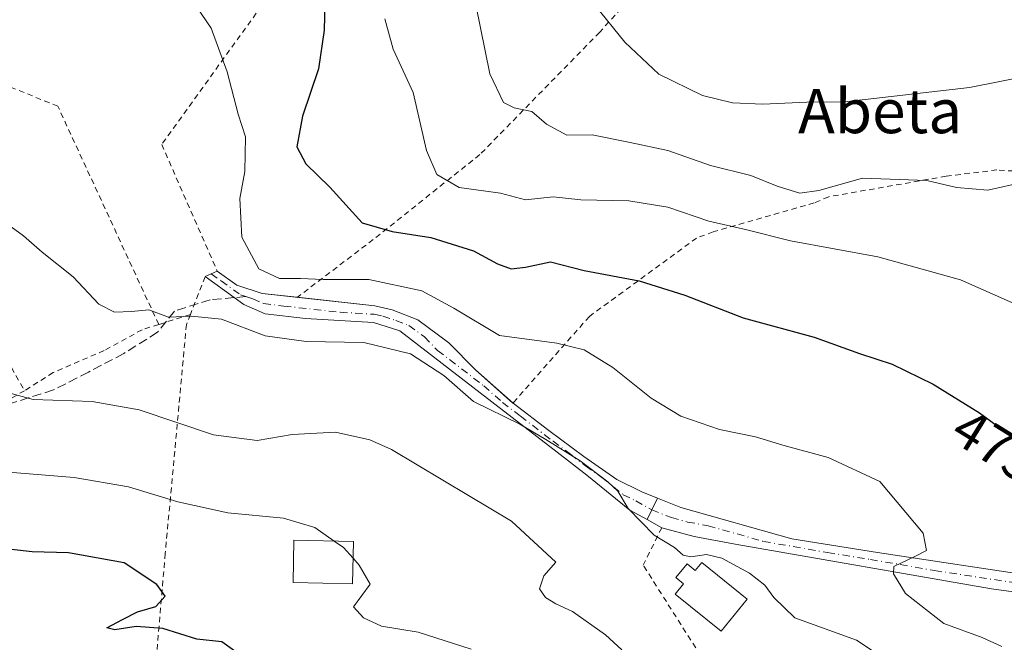
# Model space of a CAD drawing. Units: metres. Extents: x 579755 to 583198, y 4763598 to 4765952.
# Drawn here: x 580102 to 580280, y 4765453 to 4765565 of the extents above; entities that cross this region are included whole.
import ezdxf
from ezdxf.enums import TextEntityAlignment as Align

# ---------------------------------------------------------------- set-up
doc = ezdxf.new("R2010")
doc.units = ezdxf.units.M
doc.header["$MEASUREMENT"] = 0
for name, pattern in [('DGN Style 2', [1.6480167562047852, 0.988810053722871, -0.6592067024819142]), ('DGN Style 3', [2.307223458686699, 1.648016756204785, -0.6592067024819142]), ('DGN Style 4', [2.6384748266838614, 1.318413404963828, -0.6592067024819142, 0.001648016756204785, -0.6592067024819142])]:
    doc.linetypes.add(name, pattern=pattern)
for name, color, linetype, lineweight in [('Alambrada', 7, 'DGN Style 2', 0), ('Camino Cxs', 7, 'Continuous', 0), ('Camino eje', 30, 'DGN Style 4', 13), ('Curva de nivel maestra', 30, 'Continuous', 30), ('Curva de nivel normal', 30, 'Continuous', 0), ('Depósito genérico Cxs', 203, 'Continuous', 0), ('Edificación Cxs', 1, 'Continuous', 13), ('Pista pavimentada Cxs', 135, 'Continuous', 0), ('Pista pavimentada eje', 135, 'DGN Style 4', 0), ('Rótulo de curva de nivel directora', 7, 'Continuous', 0), ('Senda', 7, 'DGN Style 3', 0), ('Senda no paivmentada conexión', 7, 'DGN Style 3', 0), ('Texto cartográfico', 7, 'Continuous', 0)]:
    doc.layers.add(name, color=color, linetype=linetype, lineweight=lineweight)
doc.styles.add('Style-Arial', font='txt')

msp = doc.modelspace()

# ---------------------------------------------------------------- linework, layer by layer
at = {"layer": 'Alambrada', "color": 7, "linetype": 'DGN Style 2', "lineweight": 0, "extrusion": (0.09660654443886814, 0.2447365792278439, 0.9647648326713792), "elevation": 1222808.08981735, "flags": 128}
msp.add_lwpolyline([(1210123.080831573, -4481859.962167036), (1210123.080831573, -4481852.339986886)], dxfattribs=at)
at = {"layer": 'Alambrada', "color": 7, "linetype": 'DGN Style 2', "lineweight": 0, "extrusion": (0.1795911818515026, 0.0566306688636647, 0.9821099606180738), "elevation": 374537.6523446147, "flags": 128}
msp.add_lwpolyline([(4370442.019322117, -1950798.809577703), (4370442.019322117, -1950792.681330319)], dxfattribs=at)
at = {"layer": 'Alambrada', "color": 7, "linetype": 'DGN Style 2', "lineweight": 0}
for points in [[(580112.6001000004, 4765647.4301, 468.954700000002), (580121.6300999997, 4765642.5101, 473.9961000000039), (580121.7600999996, 4765636.6801, 474.4147999999987), (580125.6401000004, 4765626.9101, 475.5473999999958), (580154.1101000002, 4765609.3101, 481.3896999999997), (580153.7100999998, 4765600.5101, 482.0623000000051), (580152.5100999996, 4765588.9101, 483.9692000000068), (580152.2301000003, 4765580.190099999, 478.2893999999943), (580147.4600999998, 4765570.4301, 478.3502000000008), (580127.4600999998, 4765542.6801, 482.2979999999953), (580137.5100999996, 4765519.720100001, 483.1168999999937)], [(580247.4600999998, 4765608.5101, 460.6070999999939), (580229.3501000004, 4765588.110099999, 454.1505999999936), (580206.7100999998, 4765563.0001, 461.9023000000016), (580185.0301000001, 4765540.840100001, 473.0794000000024), (580165.7401000002, 4765525.4801, 484.0412999999971), (580151.9801000003, 4765515.0101, 482.1833000000043)], [(580126.9101, 4765510.100099999, 486.656799999997), (580108.6601, 4765549.590100001, 483.3184999999939), (580074.6901000004, 4765563.4101, 486.4128999999957), (580051.9101, 4765548.110099999, 504.8910999999935)], [(580051.9101, 4765548.110099999, 504.8910999999935), (580060.4200999998, 4765544.040100001, 498.2088999999978), (580076.3501000004, 4765529.4801, 496.0801000000066), (580086.3000999996, 4765522.040100001, 490.4045000000042), (580090.3501000004, 4765518.120100001, 489.8150000000023), (580093.8201000001, 4765513.800100001, 489.2145000000019), (580102.6201, 4765498.110099999, 489.3151000000071)], [(580372.2200999996, 4765460.860099999, 468.7639000000054), (580350.6300999997, 4765470.840100001, 475.1248999999953), (580337.1901000004, 4765489.880100001, 466.4842000000062), (580335.7001, 4765492.5001, 466.3472000000039), (580319.2701000003, 4765511.360099999, 466.0825000000041), (580317.0301000001, 4765513.220100001, 466.0941000000021), (580301.5401, 4765528.530099999, 465.6647999999987), (580299.4901000002, 4765530.4001, 465.6177000000025), (580292.2100999998, 4765535.630100001, 465.0690000000032), (580284.9301000005, 4765537.6801, 467.2474999999977), (580278.5800999999, 4765538.0601, 464.5430000000051), (580269.4301000005, 4765536.940099999, 464.4382000000041), (580248.1501000002, 4765533.210100001, 480.582899999994), (580245.5401, 4765532.090100001, 484.6875), (580227.2401000002, 4765526.860099999, 484.3990000000049), (580224.2500999998, 4765525.7401, 486.3329999999987), (580204.8400999998, 4765511.5601, 487.5206000000035), (580191.0201000003, 4765495.880100001, 493.1723999999958)], [(580132.6501000002, 4765511.9101, 485.5028000000021), (580131.9401000004, 4765510.120100001, 486.0008999999991), (580128.1001000004, 4765468.6801, 501.8585000000021), (580124.2901, 4765424.110099999, 511.5515000000014)], [(580126.9101, 4765510.100099999, 486.656799999997), (580123.9101, 4765509.1601, 486.875199999995), (580117.0701000001, 4765505.390100001, 486.6413999999932), (580107.8201000001, 4765501.4001, 487.688599999994), (580102.6201, 4765498.110099999, 489.3151000000071)], [(580051.7100999998, 4765482.920100001, 497.0467000000062), (580060.1001000004, 4765481.800100001, 496.4707999999956), (580068.1901000004, 4765481.800100001, 495.9600999999967), (580075.3800999997, 4765483.3201, 495.1483000000007), (580080.3800999997, 4765485.3201, 494.3776000000071), (580086.1001000004, 4765488.590100001, 493.2716999999975), (580102.6201, 4765498.110099999, 489.3151000000071)], [(580124.2901, 4765424.110099999, 511.5515000000014), (580153.7801000001, 4765382.4301, 507.1925000000047), (580220.9801000003, 4765396.280099999, 496.5338999999949), (580204.1401000004, 4765420.7601, 499.9024999999965), (580227.6300999997, 4765446.040100001, 490.8209000000061), (580214.5900999998, 4765466.520099999, 493.1128000000026), (580217.9401000004, 4765473.3201, 498.9094000000041)]]:
    msp.add_polyline3d(points, dxfattribs=at)
at = {"layer": 'Camino Cxs', "color": 7, "linetype": 'Continuous', "lineweight": 0, "extrusion": (0.8939307330288417, -0.4474113184707756, 0.02666377037780357), "elevation": -1613441.773965214, "flags": 128}
msp.add_lwpolyline([(4521206.735211129, 43535.1482321875), (4521208.711522732, 43536.54642930463), (4521211.062023346, 43537.44034712955)], dxfattribs=at)
at = {"layer": 'Camino Cxs', "color": 7, "linetype": 'Continuous', "lineweight": 0}
msp.add_polyline3d([(580217.1659000004, 4765478.687700001, 501.5200000000041), (580216.1352000004, 4765476.575099999, 500.6263999999938), (580215.284, 4765474.791099999, 499.2287000000069), (580212.1501000002, 4765476.520099999, 499.2890999999945), (580204.3901000004, 4765482.8301, 492.9597000000067), (580199.0201000003, 4765487.0001, 488.4397999999928), (580187.2100999998, 4765496.130100001, 492.090200000006), (580170.5500999996, 4765508.920100001, 484.4030999999959), (580165.7901999997, 4765510.440099999, 486.0924999999989), (580153.4700999996, 4765511.1601, 484.1566000000021), (580146.1501000002, 4765512.040100001, 483.0911999999954), (580142.3101000004, 4765513.720100001, 483.1140000000014), (580135.3502000002, 4765518.7601, 483.4967999999935), (580137.5100999996, 4765519.720100001, 483.1168999999937), (580141.0702000001, 4765517.2401, 482.2860999999976), (580145.6300999997, 4765515.720100001, 481.9679999999935), (580166.0502000004, 4765513.460100001, 487.3582000000025), (580169.1501000002, 4765512.7601, 485.8464999999997), (580173.8002000004, 4765510.920100001, 484.547000000006), (580179.4301000005, 4765506.780099999, 486.2838999999949), (580184.2302000001, 4765501.880100001, 492.6970000000001), (580191.0301000001, 4765495.880100001, 493.1760999999969), (580197.5100999996, 4765490.920100001, 492.2212), (580203.8701, 4765486.200099999, 490.9174000000058), (580209.8301999997, 4765482.040100001, 499.4685000000027), (580214.3201000001, 4765479.8301, 500.9088000000047)], close=True, dxfattribs=at)
for points in [[(580215.284, 4765474.791099999, 499.2287000000069), (580212.1501000002, 4765476.520099999, 499.2890999999945), (580204.3901000004, 4765482.8301, 492.9597000000067), (580199.0201000003, 4765487.0001, 488.4397999999928), (580187.2100999998, 4765496.130100001, 492.090200000006), (580170.5500999996, 4765508.920100001, 484.4030999999959), (580165.7901999997, 4765510.440099999, 486.0924999999989), (580153.4700999996, 4765511.1601, 484.1566000000021), (580146.1501000002, 4765512.040100001, 483.0911999999954), (580142.3101000004, 4765513.720100001, 483.1140000000014), (580135.3502000002, 4765518.7601, 483.4967999999935), (580137.5100999996, 4765519.720100001, 483.1168999999937)], [(580137.5100999996, 4765519.720100001, 483.1168999999937), (580141.0702000001, 4765517.2401, 482.2860999999976), (580145.6300999997, 4765515.720100001, 481.9679999999935), (580151.9884000003, 4765515.0164, 482.1815999999963)], [(580151.9884000003, 4765515.0164, 482.1815999999963), (580166.0502000004, 4765513.460100001, 487.3582000000025), (580169.1501000002, 4765512.7601, 485.8464999999997), (580173.8002000004, 4765510.920100001, 484.547000000006), (580179.4301000005, 4765506.780099999, 486.2838999999949), (580184.2302000001, 4765501.880100001, 492.6970000000001), (580191.0245000003, 4765495.8851, 493.1766999999964)], [(580191.0245000003, 4765495.8851, 493.1766999999964), (580191.0301000001, 4765495.880100001, 493.1760999999969), (580197.5100999996, 4765490.920100001, 492.2212), (580203.8701, 4765486.200099999, 490.9174000000058), (580209.8301999997, 4765482.040100001, 499.4685000000027), (580214.3201000001, 4765479.8301, 500.9088000000047), (580217.1659000004, 4765478.687700001, 501.5200000000041)]]:
    msp.add_polyline3d(points, dxfattribs=at)
at = {"layer": 'Camino eje', "color": 30, "linetype": 'DGN Style 4', "lineweight": 13}
for points in [[(580136.4301000005, 4765519.2401, 483.2715999999928), (580138.2100999998, 4765518.0001, 482.7733000000007), (580141.6901000004, 4765515.4801, 482.7091999999975), (580142.6819000002, 4765515.149499999, 482.6111999999994)], [(580142.6819000002, 4765515.149499999, 482.6111999999994), (580143.9700999996, 4765514.720100001, 482.5402000000031), (580145.8901000004, 4765513.880100001, 482.5046000000002), (580149.5500999996, 4765513.440099999, 482.5457000000025), (580159.7600999996, 4765512.3101, 487.8074999999953), (580165.9200999998, 4765511.950099999, 486.7768999999971), (580167.4700999996, 4765511.600099999, 486.0792999999976), (580169.8501000004, 4765510.840100001, 485.0417000000016), (580172.1750999996, 4765509.920100001, 484.2005000000063), (580174.9901000002, 4765507.850099999, 484.2062000000006), (580177.3901000004, 4765505.4001, 484.9388999999938), (580185.7200999996, 4765499.005100001, 493.3570999999939), (580189.1201, 4765496.005100001, 492.5706999999966), (580192.3601000002, 4765493.5251, 492.9563999999955), (580198.2651000004, 4765488.960100001, 489.9878999999929), (580201.4451000001, 4765486.600099999, 488.953800000003), (580204.1300999997, 4765484.515100001, 491.8818000000028), (580207.1101000002, 4765482.4351, 497.6716000000015), (580210.9901000002, 4765479.280099999, 499.3175999999949), (580213.2351000002, 4765478.175100001, 500.4192000000039), (580216.1350999996, 4765476.575099999, 500.6263999999938)]]:
    msp.add_polyline3d(points, dxfattribs=at)
at = {"layer": 'Curva de nivel maestra', "color": 30, "linetype": 'Continuous', "lineweight": 30, "flags": 128}
for points, elevation in [([(580157.0199999996, 4765570.940099999), (580156.8300000001, 4765563.360099999), (580155.8200000003, 4765556.360099999), (580152.9299999997, 4765547.8301), (580151.9199999999, 4765542.270099999), (580153.54, 4765539.1801), (580157.8600000005, 4765534.960100001), (580163.7100000001, 4765528.5101), (580169.1699999999, 4765526.9301), (580176.1799999997, 4765525.870100001), (580183.8799999999, 4765523.4301), (580188.2000000002, 4765521.0601), (580190.6900000004, 4765520.170100001), (580193.2599999999, 4765520.450099999), (580197.8399999999, 4765521.4301), (580203.9299999997, 4765519.860099999), (580213.8799999999, 4765517.9801), (580222.1399999997, 4765515.4101), (580232.6600000003, 4765511.300100001), (580245.5, 4765507.8101), (580253.75, 4765504.840100001), (580259.6100000005, 4765502.9001), (580267.0499999998, 4765499.3201), (580275.4699999997, 4765494.110099999), (580285.0599999996, 4765487.050100001)], 475), ([(580140.6699999999, 4765450.970100001), (580138.3399999999, 4765452.640100001), (580133.8200000003, 4765453.120100001), (580127.6500000004, 4765455.050100001), (580122.8200000003, 4765455.420100001), (580119, 4765454.8301), (580117.5, 4765455.2301), (580120.3399999999, 4765456.6801), (580123.0599999996, 4765458.120100001), (580126.3799999999, 4765459.040100001), (580128.0599999996, 4765460.920100001), (580126.5700000003, 4765463.020099999), (580120.6799999997, 4765466.9801), (580110.5999999996, 4765468.7501), (580104.0199999996, 4765468.9801), (580096.5, 4765469.800100001)], 500)]:
    msp.add_lwpolyline(points, dxfattribs=dict(at, elevation=elevation))
at = {"layer": 'Curva de nivel normal', "color": 30, "linetype": 'Continuous', "lineweight": 0, "flags": 128}
for points, elevation in [([(580133.0499999998, 4765568.66), (580136.4199999999, 4765563.720000001), (580139.3099999996, 4765555.84), (580141.2800000003, 4765548.17), (580142.5999999996, 4765544.029999999), (580142.4900000002, 4765537.810000001), (580141.5999999996, 4765532.91), (580141.9500000002, 4765525.92), (580145.04, 4765520.199999999), (580148.7800000003, 4765518.439999999), (580152.5599999996, 4765518.4), (580156.7000000002, 4765518.25), (580164.9500000002, 4765518.25), (580174.5300000003, 4765516.16), (580180.29, 4765513.060000001), (580188.5800000001, 4765508.130000001), (580198.9400000004, 4765506.710000001), (580203.8799999999, 4765505.52), (580209.1200000001, 4765502.33), (580216.0499999998, 4765496.789999999), (580221.3700000001, 4765493.5), (580228.3799999999, 4765491.09), (580234.8899999997, 4765489.74), (580239.8700000001, 4765488.230000001), (580248.0700000003, 4765486.01), (580257.3799999999, 4765481.67), (580265.2199999997, 4765472.310000001), (580265.8399999999, 4765469.220000001), (580263.8899999997, 4765468.199999999), (580259.9600000001, 4765466.32), (580259.8600000005, 4765464.980000001), (580262.0599999996, 4765461.4), (580268.9600000001, 4765455.980000001), (580275.9199999999, 4765453.460000001), (580279.4600000001, 4765451.82)], 480), ([(580283.4199999999, 4765535.850000001), (580276.9400000004, 4765534.41), (580271.2699999996, 4765534.9), (580265.9299999997, 4765536.180000001), (580254.2999999998, 4765536.59), (580246.3899999997, 4765534.350000001), (580242.9400000004, 4765533.890000001), (580238.8399999999, 4765535.15), (580234.0700000003, 4765537.08), (580226.7400000002, 4765538.9), (580219.0300000003, 4765541.560000001), (580212.2199999997, 4765543.01), (580205.3600000005, 4765544.439999999), (580200.7400000002, 4765544.380000001), (580197.0700000003, 4765546.380000001), (580194.4100000003, 4765548.640000001), (580191.2100000001, 4765549.289999999), (580189.3200000003, 4765550.300000001), (580186.8300000001, 4765555.460000001), (580184.3099999996, 4765567.939999999)], 465), ([(580205.8799999999, 4765567.810000001), (580211.25, 4765561.199999999), (580217.3899999997, 4765555.42), (580225.3399999999, 4765551.539999999), (580230.7699999996, 4765550.210000001), (580236.2599999999, 4765549.980000001), (580244.2000000002, 4765550.34), (580251.0700000003, 4765550.4), (580273.6600000003, 4765552.960000001), (580290.4299999997, 4765556.279999999)], 460), ([(580167.8300000001, 4765565.4), (580169.3300000001, 4765559.91), (580172.9800000004, 4765552.08), (580175.3799999999, 4765541.560000001), (580177.2699999996, 4765537.230000001), (580181.2800000003, 4765534.91), (580188.7400000002, 4765533.859999999), (580193.2599999999, 4765532.640000001), (580198.2999999998, 4765533.210000001), (580203.29, 4765532.65), (580211.9600000001, 4765532.49), (580219.0700000003, 4765531.359999999), (580226.4800000004, 4765528.810000001), (580233.0800000001, 4765527.27), (580241.2699999996, 4765525.230000001), (580257.04, 4765522.32), (580271.9800000004, 4765518.17), (580289.7400000002, 4765510.32)], 470), ([(580259.0700000003, 4765449.060000001), (580253.1900000004, 4765452.960000001), (580242.0499999998, 4765457.02), (580238.2400000002, 4765460.680000001), (580236.6200000001, 4765462.92), (580233.8300000001, 4765465.100000001), (580228.8300000001, 4765467.779999999), (580226.0199999996, 4765468.449999999), (580223.1900000004, 4765468.039999999), (580221.79, 4765468.34), (580220.2800000003, 4765469.710000001), (580216.5499999998, 4765471.960000001), (580211.8600000005, 4765476.82), (580209.9699999997, 4765479.930000001), (580208.1699999999, 4765481.630000001), (580203.1600000003, 4765485.449999999), (580196.9800000004, 4765489.27), (580192.2400000002, 4765492.039999999), (580183.8899999997, 4765496.17), (580178.5199999996, 4765500.880000001), (580172.4600000001, 4765504.77), (580164.04, 4765506.84), (580153.6100000005, 4765507.02), (580146.1699999999, 4765508.07), (580138.2599999999, 4765511.08), (580132.8399999999, 4765511.600000001), (580128.6699999999, 4765511.42), (580125.1399999997, 4765512.77), (580121.9800000004, 4765512.470000001), (580118.9199999999, 4765512.300000001), (580116.0999999996, 4765513.76), (580111.4299999997, 4765518.730000001), (580105.8399999999, 4765523.16), (580102.4199999999, 4765526.130000001), (580098.9000000004, 4765528.720000001)], 485), ([(580210.7400000002, 4765451.210000001), (580207.75, 4765453.91), (580201.7800000003, 4765458.15), (580198.75, 4765459.560000001), (580196.8899999997, 4765460.66), (580195.8399999999, 4765462.24), (580196.5999999996, 4765464.600000001), (580198.7999999998, 4765467.09), (580190.7599999999, 4765474.480000001), (580182.9600000001, 4765479.16), (580169.0300000003, 4765487.49), (580165.0999999996, 4765489.25), (580158.8899999997, 4765490.630000001), (580151.0599999996, 4765490.199999999), (580144.7400000002, 4765489.09), (580136.8600000005, 4765490.109999999), (580123.3600000005, 4765494.66), (580114.8899999997, 4765496.189999999), (580104.2199999997, 4765496.5), (580098.1600000003, 4765498.17)], 490), ([(580093.0599999996, 4765483.9), (580111.6399999997, 4765482.430000001), (580121.4199999999, 4765480.710000001), (580130.4000000004, 4765477.980000001), (580139.4199999999, 4765476.029999999), (580149.4800000004, 4765475.050000001), (580155.1600000003, 4765473.34), (580158.6924000002, 4765470.903899999)], 495), ([(580158.6924000002, 4765470.903899999), (580160.3799999999, 4765469.74), (580162.0946000004, 4765467.780400001)], 495), ([(580183.4299999997, 4765451.359999999), (580173.8799999999, 4765454.41), (580167.25, 4765455.52), (580163.9800000004, 4765457.029999999), (580162.1699999999, 4765459.029999999), (580165.2000000002, 4765463.119999999), (580163.1799999997, 4765466.539999999), (580162.0946000004, 4765467.780400001)], 495)]:
    msp.add_lwpolyline(points, dxfattribs=dict(at, elevation=elevation))
at = {"layer": 'Depósito genérico Cxs', "color": 203, "linetype": 'Continuous', "lineweight": 0, "elevation": 496.3209999999963, "flags": 128}
msp.add_lwpolyline([(580225.1700999998, 4765467.050100001), (580233.3901000004, 4765460.380100001), (580228.6901000004, 4765454.5701), (580220.3501000004, 4765461.3101), (580221.8701, 4765463.1601), (580220.4901000002, 4765464.300100001), (580222.5500999996, 4765466.780099999), (580224.0000999998, 4765465.590100001)], close=True, dxfattribs=at)
at = {"layer": 'Depósito genérico Cxs', "color": 203, "linetype": 'Continuous', "lineweight": 0}
msp.add_polyline3d([(580225.1700999998, 4765467.050100001, 496.3209999999963), (580233.3901000004, 4765460.380100001, 486.5029000000068), (580228.6901000004, 4765454.5701, 490.8263000000007), (580220.3501000004, 4765461.3101, 489.4545999999973), (580221.8701, 4765463.1601, 490.1921000000002), (580220.4901000002, 4765464.300100001, 490.7553000000044), (580222.5500999996, 4765466.780099999, 495.0550999999978), (580224.0000999998, 4765465.590100001, 493.8804999999993), (580225.1700999998, 4765467.050100001, 496.3209999999963)], dxfattribs=at)
at = {"layer": 'Edificación Cxs', "color": 1, "linetype": 'Continuous', "lineweight": 13}
msp.add_polyline3d([(580162.1700999998, 4765470.8201, 499.9533999999985), (580161.9801000003, 4765463.1601, 506.1484000000055), (580151.2301000003, 4765463.4001, 506.8248000000021), (580151.3901000004, 4765471.0801, 500.622000000003), (580162.1700999998, 4765470.8201, 499.9533999999985)], dxfattribs=at)
msp.add_3dface([(580162.1700999998, 4765470.8201, 506.8248000000021), (580161.9801000003, 4765463.1601, 506.8248000000021), (580151.2301000003, 4765463.4001, 506.8248000000021), (580151.3901000004, 4765471.0801, 506.8248000000021)], dxfattribs=at)
at = {"layer": 'Pista pavimentada Cxs', "color": 135, "linetype": 'Continuous', "lineweight": 0, "extrusion": (0.8939307330288417, -0.4474113184707756, 0.02666377037780357), "elevation": -1613441.773965214, "flags": 128}
msp.add_lwpolyline([(4521206.735211129, 43535.1482321875), (4521208.711522732, 43536.54642930463), (4521211.062023346, 43537.44034712955)], dxfattribs=at)
at = {"layer": 'Pista pavimentada Cxs', "color": 135, "linetype": 'Continuous', "lineweight": 0}
for points in [[(580335.4301000005, 4765449.1601, 477.1677000000054), (580318.8300999999, 4765453.5601, 479.6714000000065), (580305.5100999996, 4765457.960100001, 480.2617999999929), (580295.7500999998, 4765459.800100001, 479.3620999999985), (580277.6300999997, 4765462.280099999, 486.0786999999983), (580231.2301000003, 4765470.360099999, 497.4036999999954), (580223.7901, 4765471.720100001, 499.7115000000049), (580217.9501, 4765473.3201, 498.9128999999957), (580215.284, 4765474.791099999, 499.2287000000069), (580216.1352000004, 4765476.575099999, 500.6263999999938), (580217.1659000004, 4765478.687700001, 501.5200000000041), (580221.4200999998, 4765476.9801, 502.0510999999969), (580241.4700999996, 4765471.3201, 495.9811999999947), (580256.9901000002, 4765468.840100001, 483.4081000000006), (580286.6201, 4765464.360099999, 479.0277999999962), (580300.3101000004, 4765461.960100001, 477.9382000000041), (580318.9001000002, 4765456.370100001, 476.0868000000046), (580341.6700999998, 4765450.520099999, 474.9998999999953)], [(580217.1659000004, 4765478.687700001, 501.5200000000041), (580221.4200999998, 4765476.9801, 502.0510999999969), (580241.4700999996, 4765471.3201, 495.9811999999947), (580256.9901000002, 4765468.840100001, 483.4081000000006), (580286.6201, 4765464.360099999, 479.0277999999962), (580300.3101000004, 4765461.960100001, 477.9382000000041), (580318.9001000002, 4765456.370100001, 476.0868000000046), (580341.6700999998, 4765450.520099999, 474.9998999999953), (580351.1001000004, 4765447.3201, 470.7967999999965), (580355.5800999999, 4765445.1801, 470.0124000000069), (580361.7001, 4765441.290100001, 469.3638999999966), (580370.1102, 4765434.920100001, 468.5681000000041), (580373.6801000005, 4765431.4301, 468.7929000000004), (580375.3102000002, 4765429.3201, 468.9664000000049), (580377.1601, 4765426.1801, 468.3736000000063), (580378.0285999998, 4765424.983899999, 468.6785999999993), (580381.7265, 4765417.935699999, 469.1554000000033), (580385.2703, 4765409.0471, 471.8701000000001), (580389.0992000002, 4765404.724099999, 473.7369999999937), (580395.9149000002, 4765400.398700001, 466.7758000000031), (580402.4691000005, 4765394.513300001, 466.4220999999961), (580407.7880999995, 4765389.9055, 469.4159999999974), (580409.8507000003, 4765386.1768, 466.5014999999985)], [(580405.9051999999, 4765387.937999999, 467.8736999999965), (580405.7367000004, 4765388.242699999, 468.0227000000014), (580400.7494999999, 4765392.5635, 468.3157999999967), (580394.3388999999, 4765398.319499999, 469.2559000000037), (580387.3963000001, 4765402.725500001, 477.2832000000053), (580383.0230999999, 4765407.662699999, 473.3053999999975), (580379.3614999996, 4765416.8475, 469.1196999999956), (580375.6793000001, 4765423.6041, 469.5865999999951), (580371.8501000004, 4765428.340100001, 469.8812000000034), (580363.2701000003, 4765436.840100001, 470.2354999999953), (580358.4702000003, 4765440.920100001, 470.5399000000034), (580354.0900999998, 4765443.3101, 471.3931000000011), (580346.4201999997, 4765446.040100001, 474.9667999999947), (580342.9901000002, 4765447.0801, 477.9309999999969), (580335.4301000005, 4765449.1601, 477.1677000000054), (580318.8300999999, 4765453.5601, 479.6714000000065), (580305.5100999996, 4765457.960100001, 480.2617999999929), (580295.7500999998, 4765459.800100001, 479.3620999999985), (580277.6300999997, 4765462.280099999, 486.0786999999983), (580231.2301000003, 4765470.360099999, 497.4036999999954), (580223.7901, 4765471.720100001, 499.7115000000049), (580217.9501, 4765473.3201, 498.9128999999957), (580215.284, 4765474.791099999, 499.2287000000069)]]:
    msp.add_polyline3d(points, dxfattribs=at)
at = {"layer": 'Pista pavimentada eje', "color": 135, "linetype": 'DGN Style 4', "lineweight": 0}
msp.add_polyline3d([(580216.1350999996, 4765476.575099999, 500.6263999999938), (580219.6851000004, 4765475.1501, 500.6254999999946), (580222.6051000003, 4765474.350099999, 501.0160999999935), (580226.3251, 4765473.670100001, 501.0953000000009), (580236.3501000004, 4765470.840100001, 494.4339999999939), (580247.9501, 4765468.8201, 495.5008999999991), (580255.7100999998, 4765467.5801, 484.8748000000051), (580267.3101000004, 4765465.5601, 490.3647000000056), (580282.1250999998, 4765463.3201, 481.3803999999946), (580291.1851000004, 4765462.0801, 478.2234000000026), (580298.0301000001, 4765460.880100001, 478.7736000000005), (580302.9101, 4765459.960100001, 479.1940000000032), (580312.2050999999, 4765457.165100001, 477.7918999999966), (580318.8651000002, 4765454.965100001, 477.8801999999997), (580327.1651, 4765452.765100001, 477.5234999999957), (580338.5500999996, 4765449.840100001, 475.5084999999963)], dxfattribs=at)
at = {"layer": 'Senda', "color": 7, "linetype": 'DGN Style 3', "lineweight": 0}
msp.add_polyline3d([(580140.5906999996, 4765514.9652, 483.1027000000031), (580136.2307000002, 4765514.580900001, 484.1735000000045), (580129.7483000001, 4765512.5307, 486.267200000002), (580126.7055000003, 4765508.6941, 486.3654999999999), (580120.6201, 4765504.8577, 486.8203999999969), (580114.2040999997, 4765501.484099999, 487.985400000005), (580107.8539000005, 4765498.242900001, 489.0108999999939), (580099.6518999999, 4765495.6635, 490.4024999999965), (580092.0053000003, 4765491.249100001, 492.1827000000048), (580084.8086999999, 4765485.110900001, 494.4667000000045), (580077.6118999999, 4765480.983300001, 496.0402000000031), (580069.9918999998, 4765477.702299999, 497.652700000006), (580062.6895000003, 4765477.067500001, 498.2611999999936), (580056.4452999998, 4765477.067500001, 498.7682999999961)], dxfattribs=at)
at = {"layer": 'Senda no paivmentada conexión', "color": 7, "linetype": 'DGN Style 3', "lineweight": 0, "extrusion": (0.2270804354472657, 0.02001287501983531, 0.9736703552386304), "elevation": 227580.616138018, "flags": 128}
msp.add_lwpolyline([(4696183.854869415, -969930.2391470058), (4696183.854869415, -969928.0830727533)], dxfattribs=at)

# ---------------------------------------------------------------- texts
at = {"layer": 'Rótulo de curva de nivel directora', "color": 7, "linetype": 'Continuous', "lineweight": 0, "style": 'Style-Arial'}
msp.add_text('475', height=7.000000000000002, rotation=328.2522058370154, dxfattribs=at).set_placement((580278.3582933483, 4765488.174560585), align=Align.MIDDLE_CENTER)
at = {"layer": 'Texto cartográfico', "color": 7, "linetype": 'Continuous', "lineweight": 0, "style": 'Style-Arial'}
msp.add_text('Abeta', height=8, dxfattribs=at).set_placement((580257.4641097562, 4765548.720150001), align=Align.MIDDLE_CENTER)

doc.saveas('drawing.dxf')
